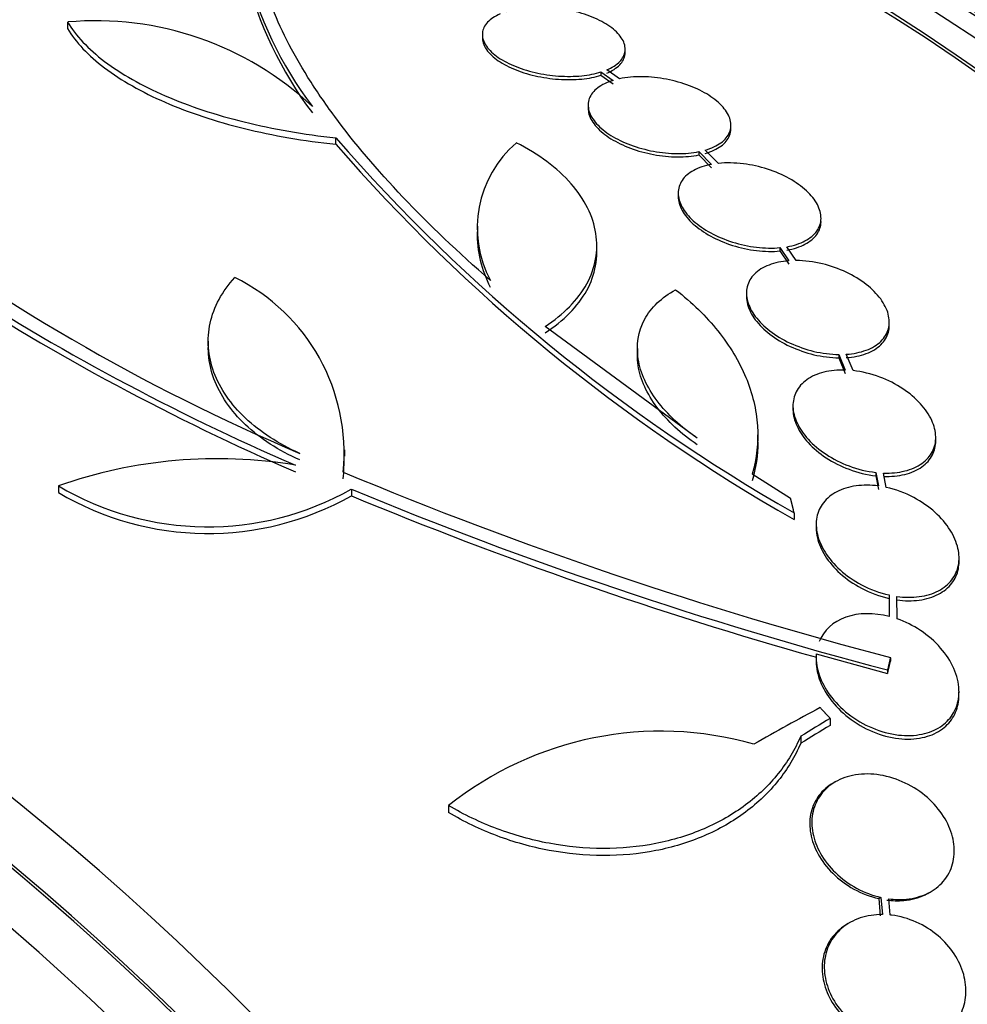
# Model space of a CAD drawing. Units: millimetres. Extents: x 0 to 835, y 0 to 1165.
# Drawn here: x 196 to 208, y 343 to 356 of the extents above; entities that cross this region are included whole.
import ezdxf
from ezdxf import colors
from ezdxf.entities.mleader import LeaderData, LeaderLine
from ezdxf.math import Vec2, Vec3

# ---------------------------------------------------------------- set-up
doc = ezdxf.new("R2010")
doc.units = ezdxf.units.MM
doc.layers.add('DV7_Défaut', color=7, linetype='Continuous')
doc.layers.add('Défaut', color=7, linetype='Continuous')

# ---------------------------------------------------------------- blocks, each defined once
blk = doc.blocks.new('_DOT')
at = {"color": 0}
blk.add_line((0, 0), (-1, 0), dxfattribs=at)
at = {"color": 0, "const_width": 0.333}
blk.add_lwpolyline([(-0.1665, 0, 1), (0.1665, 0, 1)], format="xyb", close=True, dxfattribs=at)
blk = doc.blocks.new('SE6')
at = {"layer": 'DV7_Défaut', "color": 7, "linetype": 'Continuous'}
for p, q in [((196.76, 355.683), (196.76, 355.6)), ((201.987, 355.526), (201.987, 355.485)), ((203.787, 355.301), (203.787, 355.343)), ((203.715, 354.967), (203.554, 355.079)), ((203.482, 355.053), (203.482, 355.011)), ((203.482, 355.053), (203.635, 354.947)), ((203.482, 355.011), (203.635, 354.905)), ((203.32, 354.634), (203.32, 354.593)), ((205.12, 354.341), (205.12, 354.383)), ((200.14, 354.142), (200.14, 354.224)), ((204.963, 353.901), (204.796, 354.068)), ((204.716, 354.049), (204.716, 354.007)), ((204.716, 354.049), (204.875, 353.889)), ((204.716, 354.007), (204.875, 353.847)), ((204.455, 353.528), (204.455, 353.486)), ((201.925, 353.111), (201.925, 353.029)), ((203.43, 352.784), (203.43, 352.866)), ((205.738, 352.839), (205.738, 352.797)), ((205.738, 352.839), (205.849, 352.673)), ((205.943, 352.676), (205.826, 352.85)), ((205.738, 352.797), (205.849, 352.631)), ((205.315, 352.264), (205.315, 352.222)), ((204.696, 350.439), (202.777, 351.846)), ((207.115, 351.861), (207.115, 351.904)), ((198.533, 351.661), (198.533, 351.579)), ((203.941, 351.567), (203.941, 351.484)), ((206.48, 351.493), (206.48, 351.45)), ((206.48, 351.493), (206.561, 351.296)), ((206.659, 351.289), (206.574, 351.495)), ((206.48, 351.45), (206.561, 351.253)), ((205.901, 350.847), (205.901, 350.804)), ((205.458, 350.393), (205.458, 350.478)), ((207.701, 350.404), (207.701, 350.447)), ((200.252, 350.209), (200.252, 350.292)), ((205.872, 349.678), (205.387, 349.984)), ((206.944, 350.006), (206.944, 349.963)), ((206.944, 350.006), (206.978, 349.835)), ((207.078, 349.817), (207.042, 349.998)), ((206.944, 349.963), (206.978, 349.792)), ((196.645, 349.836), (196.645, 349.752)), ((200.336, 349.794), (200.336, 349.711)), ((205.916, 349.498), (205.916, 349.412)), ((206.195, 349.348), (206.195, 349.305)), ((207.995, 348.886), (207.995, 348.929)), ((207.113, 348.461), (207.113, 348.417)), ((207.113, 348.461), (207.113, 348.19)), ((207.113, 348.417), (207.113, 348.268)), ((207.213, 348.16), (207.212, 348.443)), ((207.214, 348.244), (207.214, 348.288)), ((206.194, 347.673), (206.194, 347.63)), ((206.196, 347.72), (207.094, 347.472)), ((207.13, 347.671), (207.13, 347.627)), ((207.094, 347.516), (207.094, 347.472)), ((207.994, 347.198), (207.994, 347.242)), ((206.372, 346.906), (206.372, 346.817)), ((205.999, 346.68), (205.999, 346.591)), ((206.436, 346.106), (206.409, 346.09)), ((201.562, 345.806), (201.562, 345.718)), ((207.01, 344.649), (206.983, 344.634)), ((206.983, 344.634), (207.002, 344.418)), ((207.01, 344.649), (207.028, 344.433)), ((207.612, 344.706), (207.638, 344.721)), ((207.127, 344.428), (207.109, 344.631)), ((206.618, 344.331), (206.591, 344.316))]:
    blk.add_line(p, q, dxfattribs=at)
for centre, radius, start, end in [((203.757, 357.569), 4.901, 193.9622, 217.0327), ((203.756, 357.488), 4.9, 193.9837, 217.0424), ((197.116, 351.714), 3.985, 46.776, 95.1116), ((216.832, 368.732), 22.116, 220.997, 240.4253), ((216.879, 368.692), 22.179, 220.9983, 240.3773), ((203.34, 353.088), 1.417, 130.7291, 207.9233), ((209.563, 373.574), 25.332, 232.5149, 247.0542), ((203.339, 353.006), 1.417, 178.7218, 207.9265), ((211.14, 376.817), 29.092, 236.8259, 246.6954), ((197.774, 350.246), 2.472, 354.499, 63.7363), ((211.179, 376.8), 29.169, 236.8326, 246.6766), ((198.647, 344.164), 6.015, 80.5922, 109.4436), ((197.772, 350.163), 2.473, 354.4899, 1.114), ((220.59, 398.722), 52.795, 247.3215, 255.2303), ((198.526, 353.008), 3.688, 239.3341, 299.3882), ((198.526, 352.922), 3.686, 239.3202, 299.4092), ((220.588, 398.701), 52.934, 247.5058, 255.2316), ((220.286, 397.72), 51.989, 247.4352, 254.2758), ((204.235, 342.467), 4.277, 74.065, 128.672)]:
    blk.add_arc(centre, radius, start, end, dxfattribs=at)
for centre, major_axis, ratio, start_param, end_param in [((218.732, 341.644), (11.25, -19.486), 0.57735, 0, 3.425666), ((206.246, 334.435), (13.417, -23.239), 0.57735, 0.180825, 2.960768), ((206.246, 334.435), (13.39, -23.192), 0.57735, 0.26037, 2.881222), ((207.13, 334.945), (13.173, -22.816), 0.57735, 0.274513, 2.86708), ((206.706, 334.7), (13.294, -23.026), 0.57735, 0.280237, 2.861356), ((207.13, 334.945), (13.146, -22.769), 0.57735, 0.342208, 2.799385), ((207.837, 335.353), (12.953, -22.435), 0.57735, 0.333705, 2.807888), ((210.312, 336.782), (11.988, -20.764), 0.57735, 0.474764, 2.701182), ((210.312, 336.782), (-11.958, 20.712), 0.57735, 4.79396, 5.769067), ((210.665, 336.986), (11.823, -20.477), 0.57735, 0.498917, 2.642675), ((192.457, 326.474), (13.417, -23.239), 0.57735, 0, 3.401435), ((191.998, 326.208), (13.294, -23.026), 0.57735, 0, 3.446829), ((191.998, 326.208), (13.267, -22.98), 0.57735, 0, 3.384654), ((191.574, 325.964), (13.173, -22.816), 0.57735, 0, 3.441293), ((190.866, 325.555), (12.953, -22.435), 0.57735, 0, 3.475297), ((190.866, 325.555), (12.925, -22.387), 0.57735, 0, 3.353458), ((188.392, 324.126), (11.988, -20.764), 0.57735, 0, 3.616357), ((188.038, 323.922), (11.823, -20.477), 0.57735, 0, 3.64051), ((188.038, 323.922), (-11.792, 20.425), 0.57735, 2.64128, 6.283185), ((206.62, 325.682), (14.489, 22.065), 0.613192, 0.838518, 0.880744), ((207.066, 325.801), (13.602, 22.55), 0.589848, 0.833045, 0.852665), ((207.066, 325.801), (13.546, 22.457), 0.589848, 0.833196, 0.852898), ((187.125, 323.395), (11, -19.053), 0.57735, 0, 3.141593), ((187.125, 323.395), (11.327, -19.62), 0.57735, 0, 3.53565), ((186.417, 322.987), (11, -19.053), 0.57735, 0, 3.141593)]:
    blk.add_ellipse(centre, major_axis=major_axis, ratio=ratio, start_param=start_param, end_param=end_param, dxfattribs=at)
for points, knots in [([(202.088, 352.424), (201.274, 353.137), (200.619, 353.826), (200.003, 354.659), (199.89, 354.824), (199.689, 355.145), (199.601, 355.301), (199.368, 355.761), (199.259, 356.053), (199.194, 356.331)], [0, 0, 0, 0, 0.5, 0.5, 0.625, 0.625, 0.75, 0.75, 1, 1, 1, 1]), ([(203.554, 355.079), (203.622, 355.108), (203.678, 355.144), (203.718, 355.184), (203.757, 355.225), (203.78, 355.271), (203.786, 355.319), (203.791, 355.367), (203.779, 355.417), (203.75, 355.467), (203.721, 355.516), (203.676, 355.565), (203.617, 355.609), (203.558, 355.654), (203.485, 355.695), (203.403, 355.731), (203.322, 355.766), (203.23, 355.797), (203.135, 355.819), (203.04, 355.842), (202.939, 355.858), (202.84, 355.866), (202.74, 355.873), (202.64, 355.873), (202.548, 355.865), (202.451, 355.856), (202.36, 355.838), (202.282, 355.813)], [0, 0, 0, 0, 0.112821, 0.112821, 0.112821, 0.225772, 0.225772, 0.225772, 0.337818, 0.337818, 0.337818, 0.448129, 0.448129, 0.448129, 0.556948, 0.556948, 0.556948, 0.665172, 0.665172, 0.665172, 0.773929, 0.773929, 0.773929, 0.884099, 0.884099, 0.884099, 1, 1, 1, 1]), ([(196.76, 355.683), (196.863, 355.51), (197.019, 355.344), (197.331, 355.108), (197.449, 355.031), (197.703, 354.886), (197.841, 354.818), (198.138, 354.689), (198.298, 354.628), (198.633, 354.517), (198.807, 354.467), (199.348, 354.334), (199.739, 354.266), (200.14, 354.224)], [0, 0, 0, 0, 0.25, 0.25, 0.375, 0.375, 0.5, 0.5, 0.625, 0.625, 0.75, 0.75, 1, 1, 1, 1]), ([(202.212, 355.786), (202.145, 355.757), (202.09, 355.72), (202.052, 355.679), (202.014, 355.638), (201.992, 355.592), (201.988, 355.543), (201.984, 355.495), (201.998, 355.445), (202.028, 355.395), (202.058, 355.346), (202.105, 355.298), (202.165, 355.253), (202.225, 355.209), (202.299, 355.168), (202.381, 355.133), (202.463, 355.098), (202.556, 355.068), (202.651, 355.046), (202.747, 355.024), (202.849, 355.009), (202.947, 355.002), (203.047, 354.995), (203.147, 354.996), (203.239, 355.005), (203.327, 355.014), (203.41, 355.03), (203.482, 355.053)], [0, 0, 0, 0, 0.113892, 0.113892, 0.113892, 0.227918, 0.227918, 0.227918, 0.340994, 0.340994, 0.340994, 0.452334, 0.452334, 0.452334, 0.562232, 0.562232, 0.562232, 0.671592, 0.671592, 0.671592, 0.781518, 0.781518, 0.781518, 0.892862, 0.892862, 0.892862, 1, 1, 1, 1]), ([(196.76, 355.6), (196.863, 355.427), (197.019, 355.262), (197.331, 355.025), (197.449, 354.949), (197.703, 354.804), (197.841, 354.736), (198.138, 354.607), (198.299, 354.546), (198.633, 354.435), (198.807, 354.385), (199.349, 354.252), (199.74, 354.184), (200.14, 354.142)], [0, 0, 0, 0, 0.25, 0.25, 0.375, 0.375, 0.5, 0.5, 0.625, 0.625, 0.75, 0.75, 1, 1, 1, 1]), ([(201.987, 355.486), (201.987, 355.443), (202.001, 355.398), (202.028, 355.354), (202.058, 355.305), (202.105, 355.256), (202.165, 355.212), (202.225, 355.168), (202.299, 355.127), (202.381, 355.091), (202.463, 355.057), (202.556, 355.027), (202.651, 355.005), (202.747, 354.983), (202.849, 354.968), (202.947, 354.961), (203.047, 354.954), (203.147, 354.955), (203.239, 354.964), (203.327, 354.972), (203.41, 354.989), (203.482, 355.011)], [0, 0, 0, 0, 0.1322391, 0.1322391, 0.1322391, 0.2788504, 0.2788504, 0.2788504, 0.423555, 0.423555, 0.423555, 0.5675503, 0.5675503, 0.5675503, 0.7122924, 0.7122924, 0.7122924, 0.8589095, 0.8589095, 0.8589095, 1, 1, 1, 1]), ([(203.554, 355.037), (203.622, 355.066), (203.678, 355.102), (203.718, 355.143), (203.757, 355.183), (203.78, 355.23), (203.786, 355.277), (203.787, 355.285), (203.787, 355.292), (203.787, 355.3)], [0, 0, 0, 0, 0.4642202, 0.4642202, 0.4642202, 0.9289734, 0.9289734, 0.9289734, 1, 1, 1, 1]), ([(203.635, 354.947), (203.558, 354.924), (203.492, 354.891), (203.441, 354.853), (203.39, 354.814), (203.354, 354.768), (203.335, 354.719), (203.317, 354.67), (203.316, 354.616), (203.331, 354.562), (203.347, 354.508), (203.38, 354.453), (203.427, 354.401), (203.473, 354.349), (203.536, 354.298), (203.608, 354.253), (203.68, 354.208), (203.765, 354.167), (203.855, 354.133), (203.947, 354.1), (204.046, 354.072), (204.145, 354.054), (204.245, 354.035), (204.348, 354.025), (204.446, 354.025), (204.541, 354.024), (204.633, 354.032), (204.716, 354.049)], [0, 0, 0, 0, 0.112973, 0.112973, 0.112973, 0.226112, 0.226112, 0.226112, 0.337872, 0.337872, 0.337872, 0.447867, 0.447867, 0.447867, 0.556962, 0.556962, 0.556962, 0.666369, 0.666369, 0.666369, 0.777145, 0.777145, 0.777145, 0.889792, 0.889792, 0.889792, 1, 1, 1, 1]), ([(204.796, 354.068), (204.874, 354.091), (204.941, 354.122), (204.993, 354.16), (205.045, 354.198), (205.083, 354.243), (205.103, 354.293), (205.123, 354.341), (205.126, 354.395), (205.111, 354.449), (205.097, 354.502), (205.066, 354.557), (205.02, 354.61), (204.974, 354.662), (204.913, 354.713), (204.842, 354.759), (204.77, 354.804), (204.686, 354.846), (204.597, 354.88), (204.506, 354.914), (204.407, 354.942), (204.308, 354.961), (204.208, 354.981), (204.105, 354.992), (204.007, 354.993), (203.903, 354.995), (203.803, 354.986), (203.715, 354.967)], [0, 0, 0, 0, 0.111998, 0.111998, 0.111998, 0.22416, 0.22416, 0.22416, 0.334952, 0.334952, 0.334952, 0.443934, 0.443934, 0.443934, 0.551948, 0.551948, 0.551948, 0.660231, 0.660231, 0.660231, 0.769877, 0.769877, 0.769877, 0.881403, 0.881403, 0.881403, 1, 1, 1, 1]), ([(203.32, 354.595), (203.32, 354.57), (203.324, 354.545), (203.331, 354.52), (203.347, 354.467), (203.38, 354.412), (203.427, 354.36), (203.473, 354.308), (203.536, 354.257), (203.608, 354.212), (203.68, 354.167), (203.765, 354.126), (203.855, 354.092), (203.947, 354.058), (204.046, 354.031), (204.145, 354.013), (204.245, 353.994), (204.348, 353.984), (204.446, 353.983), (204.541, 353.982), (204.633, 353.991), (204.716, 354.007)], [0, 0, 0, 0, 0.072223, 0.072223, 0.072223, 0.226342, 0.226342, 0.226342, 0.379195, 0.379195, 0.379195, 0.532485, 0.532485, 0.532485, 0.687702, 0.687702, 0.687702, 0.845549, 0.845549, 0.845549, 1, 1, 1, 1]), ([(204.796, 354.027), (204.874, 354.049), (204.941, 354.08), (204.993, 354.118), (205.045, 354.156), (205.083, 354.202), (205.103, 354.251), (205.115, 354.279), (205.12, 354.309), (205.12, 354.339)], [0, 0, 0, 0, 0.388424, 0.388424, 0.388424, 0.7774176, 0.7774176, 0.7774176, 1, 1, 1, 1]), ([(202.777, 351.846), (202.896, 351.922), (202.999, 352.005), (203.175, 352.185), (203.248, 352.282), (203.358, 352.483), (203.395, 352.586), (203.434, 352.801), (203.435, 352.91), (203.401, 353.125), (203.366, 353.234), (203.26, 353.445), (203.191, 353.547), (203.019, 353.743), (202.916, 353.837), (202.685, 354.01), (202.557, 354.089), (202.415, 354.162)], [0, 0, 0, 0, 0.125, 0.125, 0.25, 0.25, 0.375, 0.375, 0.5, 0.5, 0.625, 0.625, 0.75, 0.75, 0.875, 0.875, 1, 1, 1, 1]), ([(204.875, 353.889), (204.79, 353.873), (204.713, 353.847), (204.651, 353.813), (204.588, 353.779), (204.538, 353.736), (204.504, 353.687), (204.472, 353.638), (204.455, 353.583), (204.455, 353.526), (204.456, 353.469), (204.473, 353.409), (204.505, 353.351), (204.538, 353.292), (204.586, 353.233), (204.646, 353.178), (204.707, 353.123), (204.782, 353.071), (204.865, 353.026), (204.949, 352.98), (205.043, 352.941), (205.14, 352.91), (205.239, 352.879), (205.343, 352.856), (205.444, 352.844), (205.545, 352.832), (205.646, 352.83), (205.738, 352.839)], [0, 0, 0, 0, 0.111796, 0.111796, 0.111796, 0.223792, 0.223792, 0.223792, 0.333985, 0.333985, 0.333985, 0.442452, 0.442452, 0.442452, 0.550664, 0.550664, 0.550664, 0.660145, 0.660145, 0.660145, 0.771894, 0.771894, 0.771894, 0.886004, 0.886004, 0.886004, 1, 1, 1, 1]), ([(205.826, 352.85), (205.912, 352.865), (205.99, 352.89), (206.053, 352.923), (206.117, 352.957), (206.169, 353), (206.203, 353.048), (206.237, 353.096), (206.255, 353.151), (206.255, 353.208), (206.256, 353.264), (206.24, 353.324), (206.209, 353.383), (206.177, 353.442), (206.13, 353.501), (206.071, 353.556), (206.011, 353.611), (205.937, 353.664), (205.855, 353.709), (205.772, 353.756), (205.678, 353.796), (205.581, 353.828), (205.483, 353.859), (205.379, 353.883), (205.277, 353.895), (205.169, 353.909), (205.061, 353.911), (204.963, 353.901)], [0, 0, 0, 0, 0.110999, 0.110999, 0.110999, 0.222199, 0.222199, 0.222199, 0.331562, 0.331562, 0.331562, 0.439111, 0.439111, 0.439111, 0.546339, 0.546339, 0.546339, 0.654823, 0.654823, 0.654823, 0.765597, 0.765597, 0.765597, 0.878749, 0.878749, 0.878749, 1, 1, 1, 1]), ([(204.455, 353.487), (204.455, 353.486), (204.455, 353.485), (204.455, 353.484), (204.456, 353.428), (204.473, 353.368), (204.505, 353.309), (204.538, 353.25), (204.586, 353.191), (204.646, 353.137), (204.707, 353.082), (204.782, 353.03), (204.865, 352.985), (204.949, 352.939), (205.043, 352.899), (205.14, 352.868), (205.239, 352.837), (205.343, 352.814), (205.444, 352.802), (205.545, 352.79), (205.646, 352.788), (205.738, 352.797)], [0, 0, 0, 0, 0.001977, 0.001977, 0.001977, 0.164497, 0.164497, 0.164497, 0.326633, 0.326633, 0.326633, 0.490675, 0.490675, 0.490675, 0.658129, 0.658129, 0.658129, 0.829134, 0.829134, 0.829134, 1, 1, 1, 1]), ([(205.826, 352.808), (205.912, 352.823), (205.99, 352.848), (206.053, 352.881), (206.117, 352.915), (206.169, 352.958), (206.203, 353.006), (206.237, 353.054), (206.255, 353.109), (206.255, 353.166), (206.255, 353.167), (206.255, 353.168), (206.255, 353.17)], [0, 0, 0, 0, 0.332446, 0.332446, 0.332446, 0.665496, 0.665496, 0.665496, 0.993022, 0.993022, 0.993022, 1, 1, 1, 1]), ([(202.777, 351.764), (202.896, 351.84), (202.999, 351.923), (203.175, 352.102), (203.248, 352.2), (203.358, 352.4), (203.395, 352.504), (203.425, 352.667), (203.43, 352.724), (203.43, 352.781)], [0, 0, 0, 0, 0.2835069, 0.2835069, 0.5670137, 0.5670137, 0.8505206, 0.8505206, 1, 1, 1, 1]), ([(205.849, 352.673), (205.758, 352.666), (205.673, 352.648), (205.6, 352.62), (205.527, 352.592), (205.464, 352.553), (205.417, 352.506), (205.371, 352.46), (205.34, 352.406), (205.325, 352.347), (205.311, 352.29), (205.312, 352.227), (205.33, 352.163), (205.347, 352.1), (205.381, 352.034), (205.427, 351.972), (205.475, 351.908), (205.538, 351.846), (205.611, 351.79), (205.685, 351.732), (205.772, 351.68), (205.865, 351.637), (205.96, 351.593), (206.063, 351.557), (206.165, 351.532), (206.27, 351.507), (206.379, 351.494), (206.48, 351.493)], [0, 0, 0, 0, 0.110396, 0.110396, 0.110396, 0.221032, 0.221032, 0.221032, 0.329395, 0.329395, 0.329395, 0.43607, 0.43607, 0.43607, 0.543201, 0.543201, 0.543201, 0.652676, 0.652676, 0.652676, 0.765476, 0.765476, 0.765476, 0.881263, 0.881263, 0.881263, 1, 1, 1, 1]), ([(206.574, 351.495), (206.665, 351.501), (206.751, 351.519), (206.825, 351.546), (206.899, 351.574), (206.962, 351.612), (207.01, 351.658), (207.056, 351.704), (207.089, 351.758), (207.104, 351.816), (207.119, 351.873), (207.119, 351.936), (207.102, 352), (207.086, 352.063), (207.053, 352.129), (207.007, 352.192), (206.96, 352.256), (206.898, 352.318), (206.826, 352.374), (206.752, 352.432), (206.665, 352.485), (206.573, 352.529), (206.479, 352.573), (206.376, 352.61), (206.273, 352.635), (206.163, 352.662), (206.049, 352.676), (205.943, 352.676)], [0, 0, 0, 0, 0.109842, 0.109842, 0.109842, 0.219929, 0.219929, 0.219929, 0.327659, 0.327659, 0.327659, 0.433584, 0.433584, 0.433584, 0.539926, 0.539926, 0.539926, 0.64865, 0.64865, 0.64865, 0.760754, 0.760754, 0.760754, 0.875855, 0.875855, 0.875855, 1, 1, 1, 1]), ([(199.687, 350.246), (199.552, 350.306), (199.428, 350.373), (199.2, 350.521), (199.094, 350.603), (198.909, 350.778), (198.83, 350.87), (198.697, 351.063), (198.643, 351.165), (198.567, 351.369), (198.544, 351.473), (198.528, 351.682), (198.535, 351.787), (198.601, 352.092), (198.707, 352.288), (198.867, 352.462)], [0, 0, 0, 0, 0.125, 0.125, 0.25, 0.25, 0.375, 0.375, 0.5, 0.5, 0.625, 0.625, 0.75, 0.75, 1, 1, 1, 1]), ([(204.696, 350.439), (204.593, 350.508), (204.499, 350.582), (204.33, 350.739), (204.254, 350.823), (204.126, 350.994), (204.073, 351.081), (203.993, 351.259), (203.965, 351.349), (203.924, 351.612), (203.951, 351.784), (204.072, 352.009), (204.126, 352.079), (204.257, 352.204), (204.334, 352.26), (204.423, 352.308)], [0, 0, 0, 0, 0.125, 0.125, 0.25, 0.25, 0.375, 0.375, 0.5, 0.5, 0.75, 0.75, 0.875, 0.875, 1, 1, 1, 1]), ([(204.423, 352.308), (204.63, 352.147), (204.807, 351.974), (205.104, 351.604), (205.224, 351.405), (205.349, 351.104), (205.382, 351.003), (205.432, 350.798), (205.448, 350.694), (205.468, 350.385), (205.446, 350.183), (205.387, 349.984)], [0, 0, 0, 0, 0.25, 0.25, 0.5, 0.5, 0.625, 0.625, 0.75, 0.75, 1, 1, 1, 1]), ([(205.315, 352.224), (205.315, 352.191), (205.32, 352.156), (205.33, 352.122), (205.347, 352.058), (205.381, 351.992), (205.427, 351.93), (205.475, 351.866), (205.538, 351.804), (205.611, 351.748), (205.685, 351.69), (205.772, 351.638), (205.865, 351.595), (205.96, 351.551), (206.062, 351.515), (206.165, 351.49), (206.27, 351.465), (206.378, 351.451), (206.48, 351.45)], [0, 0, 0, 0, 0.0938402, 0.0938402, 0.0938402, 0.2659473, 0.2659473, 0.2659473, 0.4418347, 0.4418347, 0.4418347, 0.6230818, 0.6230818, 0.6230818, 0.8091461, 0.8091461, 0.8091461, 1, 1, 1, 1]), ([(206.574, 351.453), (206.665, 351.459), (206.751, 351.476), (206.825, 351.504), (206.899, 351.531), (206.962, 351.57), (207.01, 351.616), (207.056, 351.661), (207.089, 351.715), (207.104, 351.773), (207.112, 351.801), (207.115, 351.83), (207.115, 351.859)], [0, 0, 0, 0, 0.290308, 0.290308, 0.290308, 0.581267, 0.581267, 0.581267, 0.865973, 0.865973, 0.865973, 1, 1, 1, 1]), ([(199.687, 350.163), (199.552, 350.222), (199.428, 350.289), (199.2, 350.438), (199.094, 350.52), (198.909, 350.695), (198.83, 350.788), (198.697, 350.981), (198.643, 351.083), (198.567, 351.287), (198.544, 351.39), (198.534, 351.523), (198.533, 351.551), (198.533, 351.579)], [0, 0, 0, 0, 0.189893, 0.189893, 0.379786, 0.379786, 0.569679, 0.569679, 0.759572, 0.759572, 0.949465, 0.949465, 1, 1, 1, 1]), ([(204.696, 350.355), (204.593, 350.424), (204.499, 350.498), (204.33, 350.655), (204.254, 350.739), (204.126, 350.91), (204.073, 350.997), (203.993, 351.175), (203.965, 351.266), (203.944, 351.399), (203.941, 351.444), (203.941, 351.488)], [0, 0, 0, 0, 0.221433, 0.221433, 0.442866, 0.442866, 0.664299, 0.664299, 0.885732, 0.885732, 1, 1, 1, 1]), ([(206.561, 351.296), (206.466, 351.299), (206.374, 351.29), (206.292, 351.269), (206.21, 351.249), (206.136, 351.216), (206.076, 351.174), (206.018, 351.132), (205.972, 351.081), (205.943, 351.023), (205.914, 350.967), (205.9, 350.903), (205.902, 350.837), (205.903, 350.77), (205.921, 350.7), (205.953, 350.631), (205.985, 350.56), (206.034, 350.489), (206.094, 350.423), (206.157, 350.354), (206.234, 350.29), (206.319, 350.234), (206.407, 350.176), (206.506, 350.126), (206.608, 350.088), (206.717, 350.047), (206.833, 350.018), (206.944, 350.006)], [0, 0, 0, 0, 0.108648, 0.108648, 0.108648, 0.217589, 0.217589, 0.217589, 0.323653, 0.323653, 0.323653, 0.427957, 0.427957, 0.427957, 0.533436, 0.533436, 0.533436, 0.642469, 0.642469, 0.642469, 0.756137, 0.756137, 0.756137, 0.87371, 0.87371, 0.87371, 1, 1, 1, 1]), ([(207.042, 349.998), (207.137, 349.995), (207.229, 350.004), (207.311, 350.024), (207.393, 350.044), (207.467, 350.077), (207.527, 350.119), (207.585, 350.16), (207.63, 350.212), (207.66, 350.27), (207.689, 350.326), (207.703, 350.39), (207.701, 350.456), (207.7, 350.523), (207.682, 350.593), (207.651, 350.662), (207.618, 350.734), (207.57, 350.805), (207.509, 350.871), (207.447, 350.94), (207.37, 351.005), (207.285, 351.061), (207.197, 351.119), (207.098, 351.169), (206.996, 351.207), (206.886, 351.248), (206.77, 351.276), (206.659, 351.289)], [0, 0, 0, 0, 0.108668, 0.108668, 0.108668, 0.217638, 0.217638, 0.217638, 0.323605, 0.323605, 0.323605, 0.427716, 0.427716, 0.427716, 0.533063, 0.533063, 0.533063, 0.64212, 0.64212, 0.64212, 0.755934, 0.755934, 0.755934, 0.873627, 0.873627, 0.873627, 1, 1, 1, 1]), ([(205.901, 350.805), (205.901, 350.801), (205.902, 350.798), (205.902, 350.795), (205.903, 350.728), (205.921, 350.657), (205.953, 350.589), (205.985, 350.518), (206.034, 350.446), (206.094, 350.381), (206.157, 350.312), (206.234, 350.247), (206.319, 350.191), (206.407, 350.133), (206.506, 350.083), (206.608, 350.045), (206.717, 350.004), (206.833, 349.976), (206.944, 349.963)], [0, 0, 0, 0, 0.009179, 0.009179, 0.009179, 0.191819, 0.191819, 0.191819, 0.380637, 0.380637, 0.380637, 0.577507, 0.577507, 0.577507, 0.781168, 0.781168, 0.781168, 1, 1, 1, 1]), ([(207.042, 349.955), (207.137, 349.952), (207.229, 349.961), (207.311, 349.981), (207.393, 350.001), (207.467, 350.034), (207.527, 350.076), (207.585, 350.117), (207.63, 350.169), (207.66, 350.226), (207.687, 350.28), (207.701, 350.341), (207.701, 350.403)], [0, 0, 0, 0, 0.257115, 0.257115, 0.257115, 0.514947, 0.514947, 0.514947, 0.765646, 0.765646, 0.765646, 1, 1, 1, 1]), ([(206.978, 349.835), (206.882, 349.848), (206.785, 349.848), (206.697, 349.836), (206.608, 349.824), (206.525, 349.799), (206.454, 349.762), (206.386, 349.727), (206.329, 349.679), (206.286, 349.624), (206.244, 349.57), (206.216, 349.507), (206.203, 349.441), (206.19, 349.373), (206.192, 349.3), (206.209, 349.227), (206.226, 349.151), (206.26, 349.073), (206.307, 348.999), (206.356, 348.92), (206.421, 348.844), (206.497, 348.777), (206.575, 348.706), (206.668, 348.641), (206.766, 348.589), (206.875, 348.532), (206.994, 348.487), (207.113, 348.461)], [0, 0, 0, 0, 0.107135, 0.107135, 0.107135, 0.214632, 0.214632, 0.214632, 0.318481, 0.318481, 0.318481, 0.420333, 0.420333, 0.420333, 0.524034, 0.524034, 0.524034, 0.632598, 0.632598, 0.632598, 0.747374, 0.747374, 0.747374, 0.867357, 0.867357, 0.867357, 1, 1, 1, 1]), ([(207.212, 348.443), (207.308, 348.43), (207.405, 348.428), (207.493, 348.44), (207.582, 348.452), (207.665, 348.477), (207.735, 348.514), (207.803, 348.549), (207.861, 348.597), (207.903, 348.652), (207.945, 348.706), (207.973, 348.769), (207.986, 348.835), (207.999, 348.903), (207.997, 348.976), (207.981, 349.049), (207.963, 349.126), (207.93, 349.204), (207.883, 349.279), (207.834, 349.357), (207.769, 349.434), (207.693, 349.502), (207.614, 349.573), (207.522, 349.638), (207.423, 349.69), (207.315, 349.747), (207.196, 349.791), (207.078, 349.817)], [0, 0, 0, 0, 0.107189, 0.107189, 0.107189, 0.214753, 0.214753, 0.214753, 0.318478, 0.318478, 0.318478, 0.420084, 0.420084, 0.420084, 0.523656, 0.523656, 0.523656, 0.632339, 0.632339, 0.632339, 0.747422, 0.747422, 0.747422, 0.86766, 0.86766, 0.86766, 1, 1, 1, 1]), ([(206.195, 349.307), (206.195, 349.267), (206.2, 349.226), (206.209, 349.184), (206.226, 349.108), (206.26, 349.03), (206.307, 348.956), (206.356, 348.877), (206.421, 348.801), (206.496, 348.733), (206.575, 348.662), (206.667, 348.598), (206.766, 348.546), (206.874, 348.488), (206.994, 348.444), (207.113, 348.417)], [0, 0, 0, 0, 0.10926, 0.10926, 0.10926, 0.312357, 0.312357, 0.312357, 0.527116, 0.527116, 0.527116, 0.75166, 0.75166, 0.75166, 1, 1, 1, 1]), ([(207.212, 348.399), (207.308, 348.386), (207.405, 348.385), (207.493, 348.396), (207.582, 348.408), (207.665, 348.433), (207.735, 348.47), (207.803, 348.506), (207.861, 348.553), (207.903, 348.608), (207.945, 348.662), (207.973, 348.725), (207.986, 348.791), (207.992, 348.821), (207.995, 348.852), (207.995, 348.883)], [0, 0, 0, 0, 0.230201, 0.230201, 0.230201, 0.461212, 0.461212, 0.461212, 0.683945, 0.683945, 0.683945, 0.902108, 0.902108, 0.902108, 1, 1, 1, 1]), ([(207.113, 348.19), (206.924, 348.238), (206.729, 348.238), (206.407, 348.124), (206.287, 348.014), (206.232, 347.875)], [0, 0, 0, 0, 0.5, 0.5, 1, 1, 1, 1]), ([(206.196, 347.72), (206.195, 347.711), (206.195, 347.703), (206.195, 347.694), (206.192, 347.616), (206.205, 347.533), (206.233, 347.453), (206.262, 347.366), (206.308, 347.279), (206.367, 347.199), (206.43, 347.114), (206.509, 347.033), (206.598, 346.963), (206.689, 346.892), (206.793, 346.83), (206.902, 346.785), (207.008, 346.74), (207.121, 346.709), (207.231, 346.696), (207.333, 346.684), (207.436, 346.688), (207.528, 346.707), (207.614, 346.725), (207.693, 346.757), (207.759, 346.8), (207.822, 346.842), (207.874, 346.894), (207.913, 346.954), (207.951, 347.014), (207.977, 347.083), (207.988, 347.154), (207.993, 347.19), (207.995, 347.228), (207.994, 347.266), (207.99, 347.354), (207.967, 347.447), (207.928, 347.536), (207.889, 347.625), (207.832, 347.712), (207.763, 347.792), (207.691, 347.875), (207.603, 347.951), (207.507, 348.015), (207.416, 348.075), (207.316, 348.125), (207.213, 348.16)], [0, 0, 0, 0, 0.007626, 0.007626, 0.007626, 0.076623, 0.076623, 0.076623, 0.150846, 0.150846, 0.150846, 0.229873, 0.229873, 0.229873, 0.310999, 0.310999, 0.310999, 0.389911, 0.389911, 0.389911, 0.463109, 0.463109, 0.463109, 0.530318, 0.530318, 0.530318, 0.594237, 0.594237, 0.594237, 0.658475, 0.658475, 0.658475, 0.690848, 0.690848, 0.690848, 0.767813, 0.767813, 0.767813, 0.844557, 0.844557, 0.844557, 0.924825, 0.924825, 0.924825, 1, 1, 1, 1]), ([(206.196, 347.676), (206.195, 347.657), (206.194, 347.638), (206.194, 347.618), (206.196, 347.539), (206.214, 347.455), (206.245, 347.374), (206.279, 347.287), (206.33, 347.2), (206.393, 347.121), (206.461, 347.036), (206.544, 346.957), (206.636, 346.89), (206.73, 346.822), (206.837, 346.764), (206.947, 346.722), (207.053, 346.682), (207.166, 346.655), (207.275, 346.647), (207.375, 346.64), (207.475, 346.647), (207.565, 346.671), (207.647, 346.692), (207.723, 346.727), (207.785, 346.773), (207.844, 346.818), (207.893, 346.873), (207.928, 346.934), (207.963, 346.997), (207.984, 347.067), (207.991, 347.14), (207.993, 347.159), (207.994, 347.178), (207.994, 347.197)], [0, 0, 0, 0, 0.024592, 0.024592, 0.024592, 0.12641, 0.12641, 0.12641, 0.23599, 0.23599, 0.23599, 0.352274, 0.352274, 0.352274, 0.470856, 0.470856, 0.470856, 0.585311, 0.585311, 0.585311, 0.690999, 0.690999, 0.690999, 0.788244, 0.788244, 0.788244, 0.881382, 0.881382, 0.881382, 0.975684, 0.975684, 0.975684, 1, 1, 1, 1]), ([(205.999, 346.68), (205.927, 346.513), (205.833, 346.357), (205.601, 346.066), (205.46, 345.931), (205.147, 345.698), (204.973, 345.597), (204.588, 345.432), (204.385, 345.37), (203.959, 345.287), (203.733, 345.266), (203.284, 345.267), (203.057, 345.289), (202.605, 345.373), (202.386, 345.434), (201.961, 345.594), (201.755, 345.692), (201.562, 345.806)], [0, 0, 0, 0, 0.125, 0.125, 0.25, 0.25, 0.375, 0.375, 0.5, 0.5, 0.625, 0.625, 0.75, 0.75, 0.875, 0.875, 1, 1, 1, 1]), ([(205.999, 346.591), (205.927, 346.424), (205.833, 346.267), (205.601, 345.977), (205.46, 345.842), (205.147, 345.608), (204.973, 345.507), (204.588, 345.342), (204.385, 345.28), (203.959, 345.197), (203.733, 345.176), (203.284, 345.177), (203.057, 345.199), (202.605, 345.284), (202.386, 345.345), (201.961, 345.505), (201.755, 345.604), (201.562, 345.718)], [0, 0, 0, 0, 0.125, 0.125, 0.25, 0.25, 0.375, 0.375, 0.5, 0.5, 0.625, 0.625, 0.75, 0.75, 0.875, 0.875, 1, 1, 1, 1]), ([(207.109, 344.631), (207.185, 344.621), (207.26, 344.62), (207.332, 344.627), (207.428, 344.636), (207.52, 344.662), (207.601, 344.701), (207.677, 344.739), (207.744, 344.79), (207.796, 344.851), (207.824, 344.884), (207.849, 344.92), (207.869, 344.958), (207.906, 345.03), (207.928, 345.11), (207.934, 345.193), (207.939, 345.275), (207.928, 345.362), (207.903, 345.446), (207.877, 345.534), (207.834, 345.621), (207.779, 345.701), (207.721, 345.786), (207.648, 345.865), (207.565, 345.933), (207.48, 346.003), (207.382, 346.063), (207.279, 346.108), (207.177, 346.153), (207.067, 346.184), (206.959, 346.197), (206.855, 346.21), (206.75, 346.207), (206.654, 346.187), (206.563, 346.168), (206.477, 346.134), (206.405, 346.087), (206.336, 346.042), (206.278, 345.985), (206.235, 345.919), (206.192, 345.855), (206.163, 345.781), (206.149, 345.704), (206.135, 345.626), (206.137, 345.542), (206.153, 345.46), (206.169, 345.374), (206.202, 345.286), (206.248, 345.204), (206.297, 345.118), (206.361, 345.035), (206.436, 344.962), (206.514, 344.886), (206.606, 344.818), (206.704, 344.765), (206.8, 344.713), (206.905, 344.673), (207.01, 344.649)], [0, 0, 0, 0, 0.041206, 0.041206, 0.041206, 0.095925, 0.095925, 0.095925, 0.147769, 0.147769, 0.147769, 0.175581, 0.175581, 0.175581, 0.228099, 0.228099, 0.228099, 0.280493, 0.280493, 0.280493, 0.334778, 0.334778, 0.334778, 0.391919, 0.391919, 0.391919, 0.451035, 0.451035, 0.451035, 0.510205, 0.510205, 0.510205, 0.56727, 0.56727, 0.56727, 0.621106, 0.621106, 0.621106, 0.672266, 0.672266, 0.672266, 0.722449, 0.722449, 0.722449, 0.773559, 0.773559, 0.773559, 0.82704, 0.82704, 0.82704, 0.883464, 0.883464, 0.883464, 0.942226, 0.942226, 0.942226, 1, 1, 1, 1]), ([(206.408, 346.09), (206.4, 346.085), (206.392, 346.08), (206.384, 346.075), (206.315, 346.031), (206.256, 345.974), (206.212, 345.909), (206.168, 345.845), (206.139, 345.772), (206.124, 345.696), (206.109, 345.618), (206.11, 345.534), (206.125, 345.452), (206.14, 345.366), (206.173, 345.278), (206.218, 345.196), (206.265, 345.109), (206.329, 345.026), (206.403, 344.953), (206.481, 344.876), (206.571, 344.808), (206.669, 344.755), (206.767, 344.7), (206.875, 344.658), (206.983, 344.634), (206.983, 344.634), (206.983, 344.634), (206.983, 344.634)], [0, 0, 0, 0, 0.01476, 0.01476, 0.01476, 0.147391, 0.147391, 0.147391, 0.277339, 0.277339, 0.277339, 0.409566, 0.409566, 0.409566, 0.547877, 0.547877, 0.547877, 0.693835, 0.693835, 0.693835, 0.845966, 0.845966, 0.845966, 0.999781, 0.999781, 0.999781, 1, 1, 1, 1]), ([(207.083, 344.616), (207.155, 344.607), (207.228, 344.605), (207.298, 344.611), (207.394, 344.62), (207.487, 344.644), (207.568, 344.683), (207.583, 344.69), (207.598, 344.698), (207.612, 344.706)], [0, 0, 0, 0, 0.3784213, 0.3784213, 0.3784213, 0.9020837, 0.9020837, 0.9020837, 1, 1, 1, 1]), ([(207.028, 344.433), (206.932, 344.434), (206.836, 344.419), (206.75, 344.39), (206.663, 344.361), (206.583, 344.317), (206.517, 344.261), (206.453, 344.206), (206.4, 344.138), (206.362, 344.064), (206.326, 343.991), (206.304, 343.909), (206.298, 343.825), (206.291, 343.741), (206.301, 343.652), (206.325, 343.566), (206.35, 343.478), (206.39, 343.39), (206.443, 343.309), (206.499, 343.225), (206.569, 343.146), (206.648, 343.079), (206.73, 343.01), (206.824, 342.95), (206.923, 342.906), (207.022, 342.862), (207.129, 342.831), (207.234, 342.818), (207.24, 342.817), (207.246, 342.817), (207.252, 342.816)], [0, 0, 0, 0, 0.109455, 0.109455, 0.109455, 0.21921, 0.21921, 0.21921, 0.325956, 0.325956, 0.325956, 0.430572, 0.430572, 0.430572, 0.53598, 0.53598, 0.53598, 0.644654, 0.644654, 0.644654, 0.757785, 0.757785, 0.757785, 0.87478, 0.87478, 0.87478, 0.993264, 0.993264, 0.993264, 1, 1, 1, 1]), ([(207.351, 342.81), (207.447, 342.81), (207.542, 342.824), (207.628, 342.853), (207.715, 342.882), (207.795, 342.927), (207.861, 342.983), (207.925, 343.037), (207.978, 343.105), (208.015, 343.179), (208.052, 343.253), (208.074, 343.335), (208.08, 343.419), (208.087, 343.503), (208.077, 343.592), (208.053, 343.678), (208.029, 343.767), (207.988, 343.855), (207.935, 343.936), (207.879, 344.02), (207.809, 344.098), (207.73, 344.165), (207.648, 344.235), (207.554, 344.294), (207.456, 344.338), (207.357, 344.382), (207.25, 344.413), (207.145, 344.426), (207.139, 344.426), (207.133, 344.427), (207.127, 344.428)], [0, 0, 0, 0, 0.109417, 0.109417, 0.109417, 0.219126, 0.219126, 0.219126, 0.325944, 0.325944, 0.325944, 0.430736, 0.430736, 0.430736, 0.536281, 0.536281, 0.536281, 0.644952, 0.644952, 0.644952, 0.757958, 0.757958, 0.757958, 0.874833, 0.874833, 0.874833, 0.993343, 0.993343, 0.993343, 1, 1, 1, 1]), ([(206.59, 344.315), (206.554, 344.294), (206.521, 344.271), (206.491, 344.245), (206.426, 344.191), (206.373, 344.123), (206.336, 344.049), (206.3, 343.976), (206.278, 343.894), (206.271, 343.81), (206.265, 343.726), (206.274, 343.637), (206.298, 343.551), (206.323, 343.463), (206.364, 343.375), (206.417, 343.294), (206.473, 343.21), (206.543, 343.131), (206.622, 343.064), (206.704, 342.995), (206.798, 342.935), (206.896, 342.891), (206.996, 342.847), (207.103, 342.816), (207.208, 342.803), (207.214, 342.802), (207.22, 342.802), (207.226, 342.801)], [0, 0, 0, 0, 0.060574, 0.060574, 0.060574, 0.188986, 0.188986, 0.188986, 0.314827, 0.314827, 0.314827, 0.441623, 0.441623, 0.441623, 0.572361, 0.572361, 0.572361, 0.708482, 0.708482, 0.708482, 0.849269, 0.849269, 0.849269, 0.991857, 0.991857, 0.991857, 1, 1, 1, 1])]:
    blk.add_open_spline(points, degree=3, knots=knots, dxfattribs=at)
for points, degree in [([(205.458, 350.392), (205.459, 350.225), (205.435, 350.061), (205.387, 349.899)], 3), ([(205.916, 349.498), (205.894, 349.588), (205.872, 349.678)], 2), ([(207.13, 347.671), (207.112, 347.594), (207.094, 347.516)], 2), ([(207.094, 347.472), (207.112, 347.55), (207.13, 347.627)], 2), ([(206.245, 347.041), (206.309, 346.973), (206.372, 346.906)], 2)]:
    blk.add_open_spline(points, degree=degree, dxfattribs=at)

msp = doc.modelspace()

# ---------------------------------------------------------------- block references
at = {"layer": 'Défaut'}
msp.add_blockref('SE6', (0, 0), dxfattribs=at)

# ---------------------------------------------------------------- leaders
at = {"layer": 'Défaut', "color": 7, "linetype": 'Continuous'}
ml = msp.add_multileader_mtext('Standard', dxfattribs=at)
ml.set_content('{\\pxsm0.9;\\fSolid Edge ISO|b1||i0||c0|p34;\\W1.;01/02/2018\\P}', color=256)
ml.set_leader_properties()
ml.set_arrow_properties(name='DOT')
ml.build(insert=Vec2(0, 0))
ml.multileader.update_dxf_attribs({"leader_type": 0, "dogleg_length": 0, "arrow_head_size": 12})
ctx = ml.context
ctx.base_point, ctx.char_height, ctx.arrow_head_size, ctx.landing_gap_size = Vec3(747.016, 1157.46), 12, 12, 4.2
notes = []
notes.append((ctx, [(0, (0, 0, 0), (0, 0), (1, 0), 1, [])]))
ctx.mtext.insert = Vec3(749.016, 1163.58)
for ctx, leaders in notes:
    for number, flags, end, landing, length, lines in leaders:
        leader = LeaderData()
        leader.index, (leader.has_last_leader_line, leader.has_dogleg_vector, leader.attachment_direction) = number, flags
        leader.last_leader_point, leader.dogleg_vector, leader.dogleg_length = Vec3(end), Vec3(landing), length
        for number, points, colour, breaks in lines:
            line = LeaderLine()
            line.index, line.vertices, line.color, line.breaks = number, Vec3.list(points), colors.encode_raw_color(colour), breaks
            leader.lines.append(line)
        ctx.leaders.append(leader)

doc.saveas('drawing.dxf')
